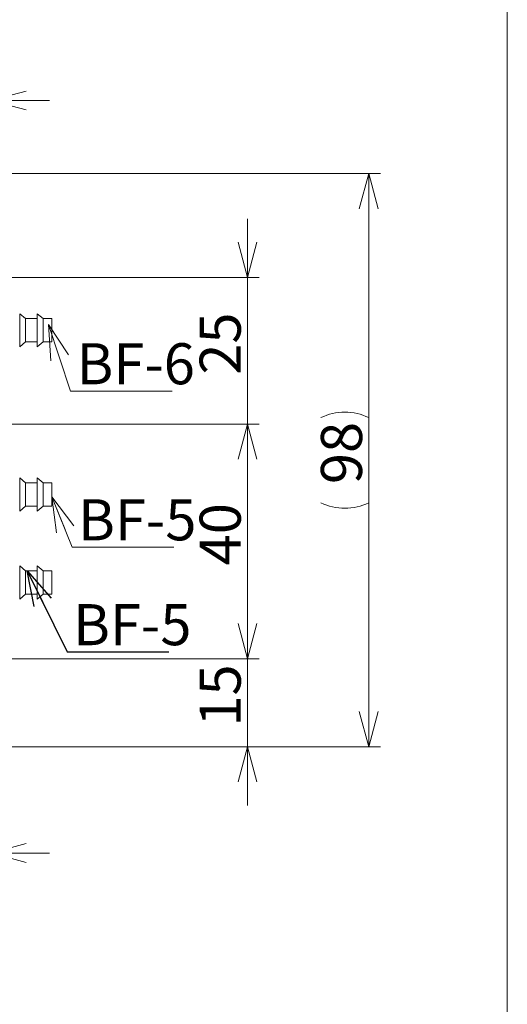
# Model space of a CAD drawing. Units: millimetres. Extents: x 20 to 211, y 10 to 285.
# Drawn here: x 155 to 197, y 73 to 157 of the extents above; entities that cross this region are included whole.
import ezdxf

# ---------------------------------------------------------------- set-up
doc = ezdxf.new("R2010")
doc.units = ezdxf.units.MM
doc.styles.add('SLDTEXTSTYLE0', font='TXT', dxfattribs={"width": 0.7, "bigfont": 'bigfont'})
doc.styles.get("Standard").update_dxf_attribs({"font": 'txt', "bigfont": 'bigfont'})
doc.dimstyles.new('SLDDIMSTYLE0', dxfattribs={"dimtxt": 3.5, "dimasz": 3, "dimexe": 0, "dimexo": 0.0625, "dimgap": 0.875, "dimtad": 3, "dimdec": 1, "dimlfac": 2, "dimzin": 12, "dimdsep": 46, "dimtxsty": 'SLDTEXTSTYLE0', "dimblk1": 'OPEN30', "dimblk2": 'OPEN30', "dimsah": 1, "dimcen": 0.09, "dimadec": 0, "dimazin": 0, "dimtfac": 1, "dimtdec": 3, "dimtofl": 0, "dimtmove": 0, "dimatfit": 3, "dimldrblk": 'OPEN30', "dimfxl": 1, "dimtolj": 1, "dimtzin": 12, "dimarcsym": 0})
doc.dimstyles.new('SLDDIMSTYLE2', dxfattribs={"dimtxt": 3, "dimasz": 3, "dimexe": 0, "dimexo": 0.0625, "dimgap": 0.75, "dimtad": 0, "dimtih": 1, "dimtoh": 1, "dimdec": 0, "dimzin": 0, "dimdsep": 46, "dimtxsty": 'Standard', "dimblk1": 'OPEN30', "dimblk2": 'OPEN30', "dimsah": 1, "dimcen": 0.09, "dimadec": 0, "dimazin": 0, "dimtfac": 1, "dimtdec": 0, "dimtofl": 0, "dimtmove": 0, "dimatfit": 3, "dimldrblk": 'OPEN30', "dimfxl": 1, "dimtolj": 1, "dimtzin": 0, "dimarcsym": 0})

# ---------------------------------------------------------------- blocks, each defined once
blk = doc.blocks.new('_Open30')
at = {"color": 0, "linetype": 'ByBlock', "lineweight": -2}
for p, q in [((-1, 0.267949), (0, 0)), ((0, 0), (-1, -0.267949)), ((0, 0), (-1, 0))]:
    blk.add_line(p, q, dxfattribs=at)
blk = doc.blocks.new('*D5')
at = {"color": 7, "linetype": 'Continuous', "lineweight": 0}
for p, q in [((147.767, 96.671), (147.767, 84.852)), ((152.767, 95.421), (152.767, 84.852)), ((147.767, 85.852), (142.767, 85.852)), ((147.767, 85.852), (152.767, 85.852)), ((152.767, 85.852), (157.767, 85.852))]:
    blk.add_line(p, q, dxfattribs=at)
at = {"color": 7, "linetype": 'Continuous', "lineweight": 0, "xscale": 3, "yscale": 3}
blk.add_blockref('_Open30', (147.767, 85.852, -10.787), dxfattribs=at)
at = {"color": 7, "linetype": 'Continuous', "lineweight": 0, "xscale": 3, "yscale": 3, "rotation": 180}
blk.add_blockref('_Open30', (152.767, 85.852, -10.787), dxfattribs=at)
at = {"color": 7, "linetype": 'Continuous', "lineweight": 0, "insert": (148.231, 89.925), "char_height": 3.5, "attachment_point": 1, "style": 'SLDTEXTSTYLE0'}
blk.add_mtext('10', dxfattribs=at)
blk = doc.blocks.new('*D6')
at = {"color": 7, "linetype": 'Continuous', "lineweight": 0}
for p, q in [((137.451, 143.771), (141.005, 143.771)), ((142.529, 143.771), (152.005, 143.771)), ((153.529, 143.771), (185.955, 143.771)), ((184.955, 143.771), (184.955, 94.921)), ((153.529, 94.921), (185.955, 94.921))]:
    blk.add_line(p, q, dxfattribs=at)
for centre, start, end in [((182.919, 118.896), 63.43495, 116.56505), ((182.919, 119.795), 243.43495, 296.56505)]:
    blk.add_arc(centre, 4.554, start, end, dxfattribs=at)
at = {"color": 7, "linetype": 'Continuous', "lineweight": 0, "xscale": 3, "yscale": 3}
for p, rotation in [((184.955, 143.771, -10.787), 90), ((184.955, 94.921, -10.787), 270)]:
    blk.add_blockref('_Open30', p, dxfattribs=dict(at, rotation=rotation))
at = {"color": 7, "linetype": 'Continuous', "lineweight": 0, "insert": (180.883, 117.309), "char_height": 3.5, "attachment_point": 1, "rotation": 90, "style": 'SLDTEXTSTYLE0'}
blk.add_mtext('98', dxfattribs=at)
blk = doc.blocks.new('*D9')
at = {"color": 7, "linetype": 'Continuous', "lineweight": 0}
for p, q in [((141.767, 117.646), (141.767, 151.008)), ((152.767, 134.421), (152.767, 151.008)), ((141.767, 150.008), (136.767, 150.008)), ((141.767, 150.008), (152.767, 150.008)), ((152.767, 150.008), (157.767, 150.008))]:
    blk.add_line(p, q, dxfattribs=at)
at = {"color": 7, "linetype": 'Continuous', "lineweight": 0, "xscale": 3, "yscale": 3}
blk.add_blockref('_Open30', (141.767, 150.008, -10.787), dxfattribs=at)
at = {"color": 7, "linetype": 'Continuous', "lineweight": 0, "xscale": 3, "yscale": 3, "rotation": 180}
blk.add_blockref('_Open30', (152.767, 150.008, -10.787), dxfattribs=at)
at = {"color": 7, "linetype": 'Continuous', "lineweight": 0, "insert": (145.231, 154.081), "char_height": 3.5, "attachment_point": 1, "style": 'SLDTEXTSTYLE0'}
blk.add_mtext('22', dxfattribs=at)
blk = doc.blocks.new('*D12')
at = {"color": 7, "linetype": 'Continuous', "lineweight": 0}
for p, q in [((174.621, 134.921), (174.621, 139.921)), ((152.267, 134.921), (175.621, 134.921)), ((174.621, 134.921), (174.621, 122.421)), ((153.517, 122.421), (175.621, 122.421)), ((174.621, 122.421), (174.621, 117.421))]:
    blk.add_line(p, q, dxfattribs=at)
at = {"color": 7, "linetype": 'Continuous', "lineweight": 0, "xscale": 3, "yscale": 3}
for p, rotation in [((174.621, 134.921, -10.787), 270), ((174.621, 122.421, -10.787), 90)]:
    blk.add_blockref('_Open30', p, dxfattribs=dict(at, rotation=rotation))
at = {"color": 7, "linetype": 'Continuous', "lineweight": 0, "insert": (170.548, 126.634), "char_height": 3.5, "attachment_point": 1, "rotation": 90, "style": 'SLDTEXTSTYLE0'}
blk.add_mtext('25', dxfattribs=at)
blk = doc.blocks.new('*D13')
at = {"color": 7, "linetype": 'Continuous', "lineweight": 0}
for p, q in [((153.517, 122.421), (175.621, 122.421)), ((174.621, 122.421), (174.621, 102.421)), ((153.517, 102.421), (175.621, 102.421))]:
    blk.add_line(p, q, dxfattribs=at)
at = {"color": 7, "linetype": 'Continuous', "lineweight": 0, "xscale": 3, "yscale": 3}
for p, rotation in [((174.621, 122.421, -10.787), 90), ((174.621, 102.421, -10.787), 270)]:
    blk.add_blockref('_Open30', p, dxfattribs=dict(at, rotation=rotation))
at = {"color": 7, "linetype": 'Continuous', "lineweight": 0, "insert": (170.548, 110.384), "char_height": 3.5, "attachment_point": 1, "rotation": 90, "style": 'SLDTEXTSTYLE0'}
blk.add_mtext('40', dxfattribs=at)
blk = doc.blocks.new('*D16')
at = {"color": 7, "linetype": 'Continuous', "lineweight": 0}
for p, q in [((174.621, 102.421), (174.621, 107.421)), ((153.517, 102.421), (175.621, 102.421)), ((174.621, 102.421), (174.621, 94.921)), ((152.267, 94.921), (175.621, 94.921)), ((174.621, 94.921), (174.621, 89.921))]:
    blk.add_line(p, q, dxfattribs=at)
at = {"color": 7, "linetype": 'Continuous', "lineweight": 0, "xscale": 3, "yscale": 3}
for p, rotation in [((174.621, 102.421, -10.787), 270), ((174.621, 94.921, -10.787), 90)]:
    blk.add_blockref('_Open30', p, dxfattribs=dict(at, rotation=rotation))
at = {"color": 7, "linetype": 'Continuous', "lineweight": 0, "insert": (170.548, 96.634), "char_height": 3.5, "attachment_point": 1, "rotation": 90, "style": 'SLDTEXTSTYLE0'}
blk.add_mtext('15', dxfattribs=at)

msp = doc.modelspace()

# ---------------------------------------------------------------- linework, layer by layer
at = {"color": 7, "linetype": 'Continuous', "lineweight": 0}
for p, q in [((196.76, 285), (196.76, 10)), ((155.717, 131.421), (155.217, 131.833)), ((155.217, 130.75), (155.217, 131.833)), ((157.217, 131.421), (156.717, 131.833)), ((156.717, 130.75), (156.717, 131.833)), ((156.717, 131.421), (155.717, 131.421)), ((155.717, 130.654), (155.717, 131.421)), ((157.967, 131.421), (157.217, 131.421)), ((157.217, 130.654), (157.217, 131.421)), ((157.967, 130.654), (157.967, 131.421)), ((155.217, 129.008), (155.217, 130.75)), ((155.717, 129.421), (155.717, 130.654)), ((156.717, 129.008), (156.717, 130.75)), ((157.217, 129.421), (157.217, 130.654)), ((157.967, 129.421), (157.967, 130.654)), ((155.217, 129.008), (155.717, 129.421)), ((155.717, 129.421), (156.717, 129.421)), ((156.717, 129.008), (157.217, 129.421)), ((157.217, 129.421), (157.967, 129.421)), ((155.717, 117.421), (155.217, 117.833)), ((155.217, 117.672), (155.217, 117.833)), ((155.217, 115.008), (155.217, 117.672)), ((157.217, 117.421), (156.717, 117.833)), ((156.717, 117.672), (156.717, 117.833)), ((156.717, 115.008), (156.717, 117.672)), ((156.717, 117.421), (155.717, 117.421)), ((155.717, 117.307), (155.717, 117.421)), ((155.717, 115.421), (155.717, 117.307)), ((157.967, 117.421), (157.217, 117.421)), ((157.217, 117.307), (157.217, 117.421)), ((157.217, 115.421), (157.217, 117.307)), ((157.967, 117.307), (157.967, 117.421)), ((157.967, 115.421), (157.967, 117.307)), ((155.217, 115.008), (155.717, 115.421)), ((155.717, 115.421), (156.717, 115.421)), ((156.717, 115.008), (157.217, 115.421)), ((157.217, 115.421), (157.967, 115.421)), ((155.717, 109.921), (155.217, 110.333)), ((155.217, 109.277), (155.217, 110.333)), ((157.217, 109.921), (156.717, 110.333)), ((156.717, 109.277), (156.717, 110.333)), ((155.217, 107.508), (155.217, 109.277)), ((156.717, 109.921), (155.717, 109.921)), ((155.717, 109.173), (155.717, 109.921)), ((155.717, 107.921), (155.717, 109.173)), ((156.717, 107.508), (156.717, 109.277)), ((157.967, 109.921), (157.217, 109.921)), ((157.217, 109.173), (157.217, 109.921)), ((157.217, 107.921), (157.217, 109.173)), ((157.967, 109.173), (157.967, 109.921)), ((157.967, 107.921), (157.967, 109.173)), ((155.217, 107.508), (155.717, 107.921)), ((155.717, 107.921), (156.717, 107.921)), ((156.717, 107.508), (157.217, 107.921)), ((157.217, 107.921), (157.967, 107.921))]:
    msp.add_line(p, q, dxfattribs=at)
at = {"color": 7, "linetype": 'Continuous', "lineweight": 0, "flags": 128}
for points in [[(168.203, 125.239), (159.556, 125.239), (157.682, 130.923)], [(168.341, 111.936), (159.691, 111.936), (157.967, 116.224)]]:
    msp.add_lwpolyline(points, dxfattribs=at)

# ---------------------------------------------------------------- block references
at = {"color": 7, "linetype": 'Continuous', "lineweight": 0, "xscale": 3, "yscale": 3}
for p, rotation in [((157.682, 130.923, 0.527), 108.2448802035), ((157.967, 116.224), 111.9052019364)]:
    msp.add_blockref('_Open30', p, dxfattribs=dict(at, rotation=rotation))

# ---------------------------------------------------------------- texts
at = {"color": 7, "linetype": 'Continuous', "lineweight": 0, "char_height": 3.5, "attachment_point": 1, "style": 'SLDTEXTSTYLE0'}
for s, insert in [('BF-6', (160.058, 129.314, 0.527)), ('BF-5', (160.194, 116.012)), ('BF-5', (159.768, 107.073, -0.338))]:
    msp.add_mtext(s, dxfattribs=dict(at, insert=insert))

# ---------------------------------------------------------------- dimensions: what is measured, and where the dimension line sits
at = {"color": 7, "linetype": 'Continuous', "lineweight": 0}
for base, p1, p2, picture, middle in [((152.767, 150.008), (141.767, 116.646), (152.767, 133.421), '*D9', (147.267, 150.008)), ((152.767, 85.852), (147.767, 97.671), (152.767, 96.421), '*D5', (150.267, 85.852))]:
    dim = msp.add_linear_dim(base=base, p1=p1, p2=p2, dimstyle='SLDDIMSTYLE0', override={"dimtxt": 3.5, "dimasz": 3, "dimexe": 1, "dimexo": 1, "dimgap": 1.524, "dimtad": 3, "dimtih": 0, "dimtoh": 0, "dimlfac": 2, "dimzin": 12, "dimtzin": 12}, dxfattribs=at)
    dim.commit()
    dim.dimension.update_dxf_attribs({"geometry": picture, "text_midpoint": middle, "dimtype": 160})
dim = msp.add_linear_dim(base=(184.955, 94.921), p1=(136.451, 143.771), p2=(151.267, 94.921), angle=90, text='(<>)', dimstyle='SLDDIMSTYLE0', override={"dimtxt": 3.5, "dimasz": 3, "dimexe": 1, "dimexo": 1, "dimgap": 1.524, "dimtad": 3, "dimtih": 0, "dimtoh": 0, "dimlfac": 2, "dimzin": 12, "dimtzin": 12}, dxfattribs=at)
dim.commit()
dim.dimension.update_dxf_attribs({"geometry": '*D6', "text_midpoint": (184.955, 119.346), "dimtype": 160})
for base, p1, p2, picture, middle in [((174.621, 122.421), (151.267, 134.921), (152.517, 122.421), '*D12', (174.621, 128.671)), ((174.621, 102.421), (152.517, 122.421), (152.517, 102.421), '*D13', (174.621, 112.421)), ((174.621, 94.921), (152.517, 102.421), (151.267, 94.921), '*D16', (174.621, 98.671))]:
    dim = msp.add_linear_dim(base=base, p1=p1, p2=p2, angle=90, dimstyle='SLDDIMSTYLE0', override={"dimtxt": 3.5, "dimasz": 3, "dimexe": 1, "dimexo": 1, "dimgap": 1.524, "dimtad": 3, "dimtih": 0, "dimtoh": 0, "dimlfac": 2, "dimzin": 12, "dimtzin": 12}, dxfattribs=at)
    dim.commit()
    dim.dimension.update_dxf_attribs({"geometry": picture, "text_midpoint": middle, "dimtype": 160})

# ---------------------------------------------------------------- leaders
msp.add_leader([(155.846, 109.921), (159.266, 103), (167.913, 103)], dimstyle='SLDDIMSTYLE2', dxfattribs=at)

doc.saveas('drawing.dxf')
